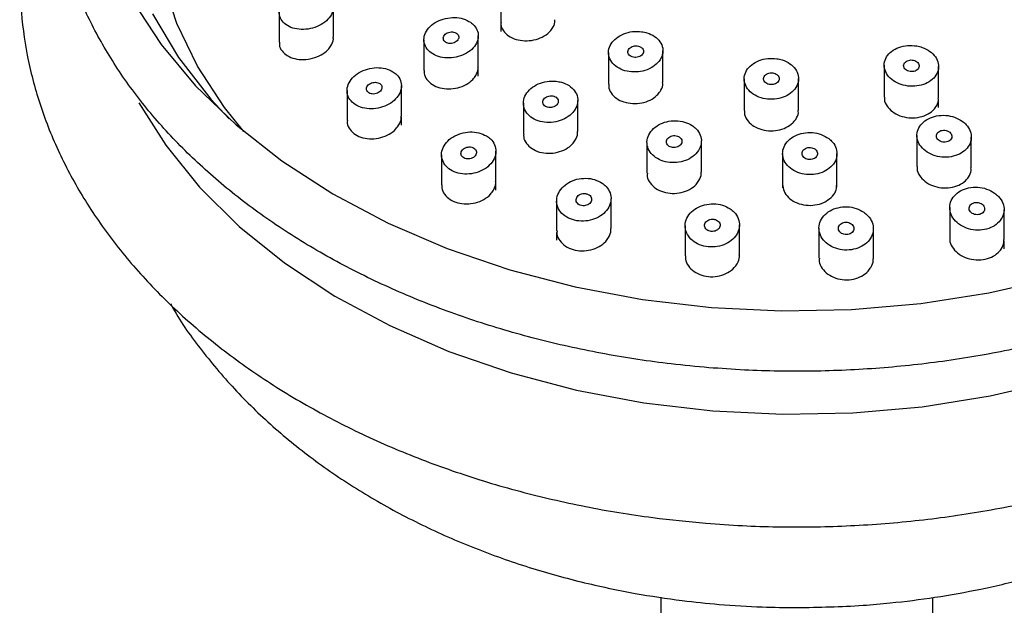
# Model space of a CAD drawing. Units: millimetres. Extents: x 3 to 2496, y 5 to 2495.
# Drawn here: x 1496 to 1546, y 1854 to 1884 of the extents above; entities that cross this region are included whole.
import ezdxf

# ---------------------------------------------------------------- set-up
doc = ezdxf.new("R2010")
doc.units = ezdxf.units.MM

msp = doc.modelspace()

# ---------------------------------------------------------------- linework, layer by layer
at = {"color": 7, "linetype": 'Continuous', "lineweight": 25}
for p, q in [((1520.325, 1885.685), (1520.325, 1884.052)), ((1511.714, 1883.298), (1511.714, 1884.867)), ((1508.914, 1884.579), (1508.914, 1883.032)), ((1520.325, 1883.999), (1520.325, 1883.582)), ((1519.168, 1881.76), (1519.168, 1883.368)), ((1516.368, 1883.165), (1516.368, 1881.573)), ((1525.874, 1882.502), (1525.874, 1880.87)), ((1528.674, 1880.957), (1528.674, 1882.596)), ((1540.07, 1881.852), (1540.07, 1880.215)), ((1519.168, 1881.294), (1519.168, 1881.71)), ((1542.87, 1880.153), (1542.87, 1881.785)), ((1515.212, 1879.228), (1515.212, 1880.791)), ((1532.858, 1881.146), (1532.858, 1879.513)), ((1535.658, 1879.527), (1535.658, 1881.161)), ((1512.412, 1880.542), (1512.412, 1879)), ((1521.491, 1879.898), (1521.491, 1878.307)), ((1524.291, 1878.44), (1524.291, 1880.042)), ((1542.87, 1879.683), (1542.87, 1880.095)), ((1515.212, 1878.761), (1515.212, 1879.176)), ((1527.855, 1877.879), (1527.855, 1876.288)), ((1530.655, 1876.354), (1530.655, 1877.951)), ((1541.754, 1878.238), (1541.754, 1876.64)), ((1544.554, 1876.561), (1544.554, 1878.151)), ((1520.077, 1875.872), (1520.077, 1877.429)), ((1534.837, 1877.307), (1534.837, 1875.538)), ((1537.637, 1875.574), (1537.637, 1877.299)), ((1517.277, 1877.236), (1517.277, 1875.694)), ((1520.077, 1875.412), (1520.077, 1875.822)), ((1523.203, 1874.865), (1523.203, 1873.325)), ((1526.003, 1873.44), (1526.003, 1874.991)), ((1543.439, 1874.52), (1543.439, 1872.97)), ((1546.239, 1872.873), (1546.239, 1874.414)), ((1523.203, 1873.245), (1523.203, 1872.838)), ((1529.819, 1873.581), (1529.819, 1872.039)), ((1532.619, 1872.085), (1532.619, 1873.631)), ((1536.709, 1873.464), (1536.709, 1871.918)), ((1539.509, 1871.892), (1539.509, 1873.435)), ((1546.239, 1872.396), (1546.239, 1872.803)), ((1528.574, 1854.462), (1528.574, 1853.652)), ((1542.574, 1853.652), (1542.574, 1854.449))]:
    msp.add_line(p, q, dxfattribs=at)
at = {"color": 7, "linetype": 'Continuous', "lineweight": 25, "flags": 128}
for points in [[(1507.098, 1878.438), (1506.099, 1879.675), (1504.706, 1881.796), (1503.641, 1884.004), (1502.914, 1886.275)], [(1501.364, 1885.16), (1502.833, 1882.917), (1504.617, 1880.783), (1506.7, 1878.778), (1509.06, 1876.922), (1511.676, 1875.233), (1514.522, 1873.727), (1517.57, 1872.419), (1520.792, 1871.32), (1524.157, 1870.443), (1527.631, 1869.794), (1531.182, 1869.381)], [(1502.39, 1884.499), (1503.733, 1882.25), (1505.403, 1880.106), (1506.335, 1879.1)], [(1531.248, 1864.052), (1534.843, 1863.88), (1538.446, 1863.953), (1542.019, 1864.27), (1545.529, 1864.829), (1548.94, 1865.623), (1552.218, 1866.644), (1555.33, 1867.883), (1558.246, 1869.327), (1560.937, 1870.962), (1563.376, 1872.772), (1565.538, 1874.738), (1567.403, 1876.841), (1568.951, 1879.061), (1569.716, 1880.428)], [(1501.699, 1879.921), (1503.078, 1877.728), (1504.817, 1875.575), (1506.861, 1873.55), (1509.19, 1871.675), (1511.782, 1869.967), (1514.61, 1868.444), (1517.647, 1867.12), (1520.862, 1866.009), (1524.223, 1865.122), (1527.696, 1864.468), (1531.248, 1864.052)], [(1531.182, 1869.381), (1534.775, 1869.207), (1538.376, 1869.274), (1541.95, 1869.581), (1545.462, 1870.126), (1548.879, 1870.903)]]:
    msp.add_lwpolyline(points, dxfattribs=at)
at = {"color": 7, "linetype": 'Continuous', "lineweight": 25}
for points, knots in [([(1531.035, 1866.28), (1531.648, 1866.236), (1533.419, 1866.109), (1536.368, 1866.065), (1539.856, 1866.223), (1543.31, 1866.601), (1546.702, 1867.194), (1550.005, 1867.999), (1553.19, 1869.009), (1556.234, 1870.217), (1559.109, 1871.615), (1561.793, 1873.192), (1564.263, 1874.937), (1566.496, 1876.835), (1568.472, 1878.872), (1570.173, 1881.03), (1571.584, 1883.289), (1572.692, 1885.629), (1573.487, 1888.028), (1573.966, 1890.463), (1574.126, 1892.912), (1573.969, 1895.357), (1573.497, 1897.776), (1572.716, 1900.151), (1571.631, 1902.466), (1570.25, 1904.703), (1568.583, 1906.844), (1566.641, 1908.871), (1564.442, 1910.767), (1562.003, 1912.515), (1559.345, 1914.102), (1556.491, 1915.512), (1553.465, 1916.736), (1550.294, 1917.763), (1547.002, 1918.586), (1543.618, 1919.199), (1540.169, 1919.596), (1536.682, 1919.775), (1533.186, 1919.735), (1529.71, 1919.476), (1526.28, 1918.999), (1522.926, 1918.309), (1519.673, 1917.41), (1516.549, 1916.308), (1513.579, 1915.012), (1510.788, 1913.531), (1508.199, 1911.876), (1505.835, 1910.06), (1503.717, 1908.096), (1501.864, 1906.002), (1500.294, 1903.795), (1499.02, 1901.496), (1498.053, 1899.127), (1497.402, 1896.709), (1497.068, 1894.265), (1497.053, 1891.815), (1497.354, 1889.38), (1497.968, 1886.978), (1498.889, 1884.628), (1500.11, 1882.347), (1501.623, 1880.152), (1503.417, 1878.06), (1505.478, 1876.091), (1507.789, 1874.26), (1510.331, 1872.584), (1513.081, 1871.076), (1516.017, 1869.75), (1519.112, 1868.615), (1522.342, 1867.679), (1525.679, 1866.954), (1528.593, 1866.507), (1530.391, 1866.34), (1531.035, 1866.28)], [0, 0, 0, 0, 0.007711, 0.022262, 0.036817, 0.051375, 0.065938, 0.080506, 0.095081, 0.109664, 0.124255, 0.138853, 0.153451, 0.168042, 0.182615, 0.197154, 0.211644, 0.226069, 0.240419, 0.254696, 0.268914, 0.283098, 0.297275, 0.311473, 0.325718, 0.340029, 0.354408, 0.368849, 0.383341, 0.397868, 0.412419, 0.426981, 0.441547, 0.456113, 0.470675, 0.485234, 0.49979, 0.514344, 0.528899, 0.543455, 0.558015, 0.57258, 0.587151, 0.60173, 0.616317, 0.630911, 0.64551, 0.660106, 0.67469, 0.68925, 0.703769, 0.718231, 0.732622, 0.746938, 0.761185, 0.775384, 0.789563, 0.803746, 0.817963, 0.832237, 0.846578, 0.860987, 0.875453, 0.889963, 0.904502, 0.919059, 0.933624, 0.948191, 0.962755, 0.977315, 0.991873, 1, 1, 1, 1]), ([(1530.891, 1858.273), (1531.52, 1858.227), (1533.328, 1858.097), (1536.338, 1858.051), (1539.896, 1858.207), (1543.422, 1858.586), (1546.887, 1859.182), (1550.266, 1859.992), (1553.531, 1861.011), (1556.657, 1862.232), (1559.62, 1863.647), (1562.395, 1865.247), (1564.959, 1867.02), (1567.289, 1868.955), (1569.365, 1871.035), (1571.167, 1873.243), (1572.678, 1875.56), (1573.886, 1877.964), (1574.78, 1880.432), (1575.356, 1882.941), (1575.611, 1885.469), (1575.552, 1887.997), (1575.16, 1890.498), (1574.643, 1892.506), (1574.153, 1893.646), (1574.004, 1893.991)], [0, 0, 0, 0, 0.024432, 0.070354, 0.116289, 0.162236, 0.208202, 0.254195, 0.300221, 0.346283, 0.392381, 0.438507, 0.484639, 0.530741, 0.576763, 0.622642, 0.668308, 0.713696, 0.758762, 0.803508, 0.847982, 0.892282, 0.936524, 0.980807, 1, 1, 1, 1]), ([(1497.119, 1893.932), (1496.914, 1893.426), (1496.38, 1892.111), (1495.867, 1889.917), (1495.552, 1887.393), (1495.568, 1884.865), (1495.897, 1882.355), (1496.539, 1879.883), (1497.486, 1877.464), (1498.733, 1875.115), (1500.273, 1872.854), (1502.094, 1870.697), (1504.185, 1868.663), (1506.528, 1866.768), (1509.104, 1865.028), (1511.892, 1863.458), (1514.867, 1862.07), (1518.006, 1860.876), (1521.283, 1859.882), (1524.671, 1859.101), (1527.885, 1858.563), (1529.977, 1858.361), (1530.891, 1858.273)], [0, 0, 0, 0, 0.031904, 0.082928, 0.13363, 0.184113, 0.234515, 0.284941, 0.335532, 0.386395, 0.437587, 0.48911, 0.540928, 0.592977, 0.64519, 0.697503, 0.749867, 0.802245, 0.854615, 0.906969, 0.959306, 1, 1, 1, 1]), ([(1511.272, 1885.566), (1511.146, 1885.623), (1510.896, 1885.737), (1510.427, 1885.768), (1509.951, 1885.69), (1509.512, 1885.499), (1509.164, 1885.218), (1508.947, 1884.88), (1508.889, 1884.526), (1508.992, 1884.197), (1509.241, 1883.928), (1509.608, 1883.748), (1510.053, 1883.676), (1510.53, 1883.719), (1510.987, 1883.877), (1511.369, 1884.132), (1511.63, 1884.456), (1511.739, 1884.81), (1511.685, 1885.151), (1511.509, 1885.408), (1511.337, 1885.522), (1511.272, 1885.566)], [0, 0, 0, 0, 0.053471, 0.106923, 0.160828, 0.215261, 0.269901, 0.324326, 0.378207, 0.431464, 0.484294, 0.537077, 0.590203, 0.643917, 0.698213, 0.752833, 0.807367, 0.861437, 0.914878, 0.967808, 1, 1, 1, 1]), ([(1518.774, 1884.061), (1518.654, 1884.127), (1518.413, 1884.26), (1517.952, 1884.325), (1517.477, 1884.278), (1517.031, 1884.116), (1516.667, 1883.857), (1516.427, 1883.53), (1516.341, 1883.173), (1516.418, 1882.828), (1516.647, 1882.534), (1517, 1882.323), (1517.438, 1882.217), (1517.913, 1882.229), (1518.373, 1882.356), (1518.768, 1882.587), (1519.05, 1882.897), (1519.186, 1883.25), (1519.159, 1883.602), (1519.002, 1883.88), (1518.837, 1884.011), (1518.774, 1884.061)], [0, 0, 0, 0, 0.053234, 0.10646, 0.15992, 0.213795, 0.268007, 0.322329, 0.376482, 0.430259, 0.483623, 0.536721, 0.589812, 0.643155, 0.696902, 0.751029, 0.805347, 0.85958, 0.913485, 0.96697, 1, 1, 1, 1]), ([(1520.342, 1884.052), (1520.338, 1884.016), (1520.317, 1883.866), (1520.444, 1883.615), (1520.711, 1883.347), (1521.101, 1883.166), (1521.559, 1883.093), (1522.037, 1883.135), (1522.478, 1883.289), (1522.799, 1883.506), (1522.928, 1883.673), (1522.978, 1883.738)], [0, 0, 0, 0, 0.04002, 0.165849, 0.291238, 0.416417, 0.541706, 0.667377, 0.793534, 0.920071, 1, 1, 1, 1]), ([(1522.978, 1883.738), (1523.043, 1883.848), (1523.131, 1883.998), (1523.112, 1884.153), (1523.107, 1884.195)], [0, 0, 0, 0, 0.730329, 1, 1, 1, 1]), ([(1518.153, 1883.219), (1518.161, 1883.252), (1518.177, 1883.319), (1518.144, 1883.415), (1518.071, 1883.495), (1517.964, 1883.549), (1517.836, 1883.573), (1517.7, 1883.563), (1517.571, 1883.52), (1517.463, 1883.449), (1517.391, 1883.357), (1517.361, 1883.255), (1517.378, 1883.156), (1517.439, 1883.069), (1517.536, 1883.006), (1517.659, 1882.973), (1517.795, 1882.972), (1517.928, 1883.005), (1518.043, 1883.068), (1518.119, 1883.144), (1518.144, 1883.198), (1518.153, 1883.219)], [0, 0, 0, 0, 0.053563, 0.107139, 0.160432, 0.213506, 0.266629, 0.320046, 0.373876, 0.428061, 0.482384, 0.536567, 0.590389, 0.643794, 0.696909, 0.749987, 0.803292, 0.856991, 0.911082, 0.965392, 1, 1, 1, 1]), ([(1527.579, 1883.578), (1527.422, 1883.587), (1527.109, 1883.605), (1526.648, 1883.483), (1526.26, 1883.263), (1525.984, 1882.961), (1525.855, 1882.611), (1525.886, 1882.254), (1526.076, 1881.931), (1526.4, 1881.678), (1526.822, 1881.525), (1527.293, 1881.486), (1527.762, 1881.566), (1528.177, 1881.756), (1528.492, 1882.036), (1528.67, 1882.375), (1528.689, 1882.734), (1528.548, 1883.073), (1528.262, 1883.349), (1527.916, 1883.517), (1527.672, 1883.561), (1527.579, 1883.578)], [0, 0, 0, 0, 0.053506, 0.107006, 0.160679, 0.214595, 0.268656, 0.322699, 0.376568, 0.430182, 0.483577, 0.536882, 0.590264, 0.643858, 0.697706, 0.751738, 0.805805, 0.85974, 0.913435, 0.966888, 1, 1, 1, 1]), ([(1508.933, 1883.034), (1508.928, 1882.99), (1508.911, 1882.833), (1509.045, 1882.584), (1509.317, 1882.332), (1509.71, 1882.174), (1510.167, 1882.126), (1510.645, 1882.193), (1511.086, 1882.372), (1511.406, 1882.608), (1511.532, 1882.785), (1511.581, 1882.854)], [0, 0, 0, 0, 0.047182, 0.170888, 0.293938, 0.417102, 0.541088, 0.666255, 0.792455, 0.919086, 1, 1, 1, 1]), ([(1511.581, 1882.854), (1511.643, 1882.967), (1511.724, 1883.115), (1511.702, 1883.261), (1511.697, 1883.295)], [0, 0, 0, 0, 0.76492, 1, 1, 1, 1]), ([(1527.531, 1882.79), (1527.494, 1882.808), (1527.42, 1882.843), (1527.284, 1882.856), (1527.15, 1882.838), (1527.029, 1882.787), (1526.935, 1882.71), (1526.879, 1882.614), (1526.868, 1882.512), (1526.903, 1882.414), (1526.98, 1882.332), (1527.091, 1882.275), (1527.221, 1882.249), (1527.357, 1882.258), (1527.484, 1882.299), (1527.588, 1882.369), (1527.656, 1882.46), (1527.682, 1882.562), (1527.661, 1882.662), (1527.605, 1882.74), (1527.552, 1882.776), (1527.531, 1882.79)], [0, 0, 0, 0, 0.053319, 0.106636, 0.160002, 0.213566, 0.267385, 0.321401, 0.375473, 0.429432, 0.483157, 0.536635, 0.589958, 0.643287, 0.696779, 0.750519, 0.804487, 0.85856, 0.91257, 0.966375, 1, 1, 1, 1]), ([(1541.74, 1882.842), (1541.583, 1882.857), (1541.27, 1882.888), (1540.814, 1882.783), (1540.433, 1882.579), (1540.168, 1882.287), (1540.048, 1881.943), (1540.088, 1881.584), (1540.284, 1881.251), (1540.616, 1880.981), (1541.044, 1880.807), (1541.52, 1880.747), (1541.989, 1880.809), (1542.398, 1880.984), (1542.703, 1881.251), (1542.871, 1881.582), (1542.881, 1881.941), (1542.732, 1882.287), (1542.439, 1882.579), (1542.086, 1882.765), (1541.837, 1882.821), (1541.74, 1882.842)], [0, 0, 0, 0, 0.053371, 0.106746, 0.160051, 0.213421, 0.266994, 0.32082, 0.374842, 0.428913, 0.482865, 0.536582, 0.590052, 0.643372, 0.696703, 0.750202, 0.803951, 0.857925, 0.911999, 0.966005, 1, 1, 1, 1]), ([(1534.537, 1882.189), (1534.38, 1882.201), (1534.067, 1882.224), (1533.61, 1882.107), (1533.227, 1881.892), (1532.959, 1881.592), (1532.837, 1881.242), (1532.875, 1880.88), (1533.071, 1880.55), (1533.401, 1880.288), (1533.828, 1880.125), (1534.302, 1880.078), (1534.77, 1880.152), (1535.18, 1880.337), (1535.488, 1880.614), (1535.658, 1880.953), (1535.67, 1881.315), (1535.522, 1881.66), (1535.23, 1881.945), (1534.879, 1882.122), (1534.632, 1882.171), (1534.537, 1882.189)], [0, 0, 0, 0, 0.053329, 0.106656, 0.16006, 0.213687, 0.267564, 0.321611, 0.375671, 0.42958, 0.483241, 0.536667, 0.589974, 0.64333, 0.696879, 0.750683, 0.804692, 0.858766, 0.912736, 0.966478, 1, 1, 1, 1]), ([(1541.098, 1881.72), (1541.119, 1881.689), (1541.161, 1881.628), (1541.269, 1881.561), (1541.398, 1881.523), (1541.535, 1881.519), (1541.664, 1881.549), (1541.772, 1881.609), (1541.845, 1881.694), (1541.876, 1881.793), (1541.862, 1881.895), (1541.803, 1881.99), (1541.707, 1882.065), (1541.583, 1882.113), (1541.447, 1882.128), (1541.313, 1882.108), (1541.198, 1882.056), (1541.113, 1881.979), (1541.068, 1881.883), (1541.067, 1881.793), (1541.089, 1881.74), (1541.098, 1881.72)], [0, 0, 0, 0, 0.053999, 0.108003, 0.161876, 0.215495, 0.268893, 0.322198, 0.375577, 0.429165, 0.483007, 0.537037, 0.591105, 0.645045, 0.698746, 0.752203, 0.805519, 0.858857, 0.912371, 0.966135, 1, 1, 1, 1]), ([(1514.772, 1881.519), (1514.648, 1881.58), (1514.399, 1881.702), (1513.933, 1881.745), (1513.46, 1881.675), (1513.021, 1881.49), (1512.67, 1881.209), (1512.449, 1880.865), (1512.386, 1880.499), (1512.485, 1880.153), (1512.733, 1879.868), (1513.099, 1879.674), (1513.543, 1879.589), (1514.018, 1879.624), (1514.473, 1879.775), (1514.856, 1880.029), (1515.121, 1880.357), (1515.236, 1880.721), (1515.186, 1881.076), (1515.011, 1881.349), (1514.838, 1881.472), (1514.772, 1881.519)], [0, 0, 0, 0, 0.05307, 0.106126, 0.159554, 0.213602, 0.268121, 0.322751, 0.377072, 0.430804, 0.483932, 0.53671, 0.589538, 0.642787, 0.696648, 0.751054, 0.805695, 0.860151, 0.914078, 0.967378, 1, 1, 1, 1]), ([(1516.388, 1881.574), (1516.383, 1881.527), (1516.367, 1881.364), (1516.505, 1881.104), (1516.784, 1880.842), (1517.182, 1880.674), (1517.642, 1880.616), (1518.118, 1880.675), (1518.555, 1880.846), (1518.868, 1881.078), (1518.992, 1881.253), (1519.04, 1881.321)], [0, 0, 0, 0, 0.050707, 0.175016, 0.298624, 0.421933, 0.545467, 0.66965, 0.794629, 0.920204, 1, 1, 1, 1]), ([(1519.04, 1881.321), (1519.101, 1881.434), (1519.179, 1881.58), (1519.157, 1881.726), (1519.152, 1881.758)], [0, 0, 0, 0, 0.781115, 1, 1, 1, 1]), ([(1534.511, 1881.392), (1534.473, 1881.411), (1534.398, 1881.448), (1534.262, 1881.464), (1534.128, 1881.448), (1534.008, 1881.398), (1533.916, 1881.322), (1533.862, 1881.227), (1533.853, 1881.124), (1533.889, 1881.024), (1533.968, 1880.939), (1534.08, 1880.88), (1534.211, 1880.852), (1534.347, 1880.858), (1534.473, 1880.897), (1534.575, 1880.966), (1534.642, 1881.056), (1534.666, 1881.158), (1534.643, 1881.26), (1534.586, 1881.34), (1534.532, 1881.378), (1534.511, 1881.392)], [0, 0, 0, 0, 0.0534029, 0.1068104, 0.1601243, 0.2134654, 0.2669847, 0.3207564, 0.3747455, 0.4288211, 0.4828128, 0.5365867, 0.590106, 0.6434461, 0.6967603, 0.7502114, 0.803903, 0.8578348, 0.9119013, 0.9659366, 1, 1, 1, 1]), ([(1514.21, 1880.681), (1514.21, 1880.715), (1514.209, 1880.782), (1514.151, 1880.871), (1514.058, 1880.937), (1513.938, 1880.973), (1513.804, 1880.976), (1513.67, 1880.945), (1513.551, 1880.883), (1513.461, 1880.796), (1513.412, 1880.695), (1513.408, 1880.591), (1513.451, 1880.496), (1513.533, 1880.422), (1513.646, 1880.376), (1513.777, 1880.362), (1513.912, 1880.383), (1514.038, 1880.435), (1514.137, 1880.516), (1514.195, 1880.602), (1514.206, 1880.659), (1514.21, 1880.681)], [0, 0, 0, 0, 0.053178, 0.106372, 0.159239, 0.212001, 0.265056, 0.318678, 0.372901, 0.427499, 0.482073, 0.536228, 0.589757, 0.642739, 0.695488, 0.748413, 0.801842, 0.855891, 0.910411, 0.965039, 1, 1, 1, 1]), ([(1523.176, 1881.025), (1523.019, 1881.03), (1522.705, 1881.039), (1522.246, 1880.901), (1521.862, 1880.667), (1521.592, 1880.351), (1521.469, 1879.99), (1521.509, 1879.627), (1521.706, 1879.304), (1522.036, 1879.058), (1522.461, 1878.915), (1522.931, 1878.89), (1523.398, 1878.984), (1523.81, 1879.19), (1524.12, 1879.484), (1524.291, 1879.835), (1524.303, 1880.202), (1524.153, 1880.542), (1523.86, 1880.814), (1523.512, 1880.973), (1523.269, 1881.011), (1523.176, 1881.025)], [0, 0, 0, 0, 0.053523, 0.107034, 0.160848, 0.215024, 0.269351, 0.323547, 0.377387, 0.430806, 0.483926, 0.536998, 0.59029, 0.643974, 0.698055, 0.752365, 0.80663, 0.860595, 0.91414, 0.967331, 1, 1, 1, 1]), ([(1525.892, 1880.87), (1525.887, 1880.833), (1525.867, 1880.678), (1525.995, 1880.417), (1526.264, 1880.136), (1526.657, 1879.944), (1527.115, 1879.861), (1527.592, 1879.895), (1528.032, 1880.044), (1528.35, 1880.259), (1528.478, 1880.427), (1528.527, 1880.491)], [0, 0, 0, 0, 0.04084, 0.167239, 0.293183, 0.418659, 0.543859, 0.669094, 0.794658, 0.920704, 1, 1, 1, 1]), ([(1528.527, 1880.491), (1528.592, 1880.603), (1528.68, 1880.755), (1528.661, 1880.914), (1528.656, 1880.956)], [0, 0, 0, 0, 0.733222, 1, 1, 1, 1]), ([(1523.279, 1879.921), (1523.286, 1879.955), (1523.299, 1880.024), (1523.26, 1880.123), (1523.183, 1880.205), (1523.072, 1880.26), (1522.942, 1880.283), (1522.807, 1880.272), (1522.68, 1880.227), (1522.576, 1880.154), (1522.508, 1880.06), (1522.483, 1879.956), (1522.505, 1879.854), (1522.57, 1879.766), (1522.672, 1879.701), (1522.797, 1879.668), (1522.933, 1879.668), (1523.064, 1879.703), (1523.176, 1879.768), (1523.248, 1879.845), (1523.27, 1879.9), (1523.279, 1879.921)], [0, 0, 0, 0, 0.053901, 0.107814, 0.161423, 0.214656, 0.267716, 0.320876, 0.374365, 0.428272, 0.482504, 0.536825, 0.590955, 0.644699, 0.698034, 0.751119, 0.804219, 0.857588, 0.911366, 0.965516, 1, 1, 1, 1]), ([(1540.088, 1880.214), (1540.083, 1880.173), (1540.064, 1880.015), (1540.196, 1879.744), (1540.469, 1879.448), (1540.867, 1879.236), (1541.329, 1879.132), (1541.808, 1879.146), (1542.245, 1879.278), (1542.557, 1879.479), (1542.682, 1879.64), (1542.729, 1879.702)], [0, 0, 0, 0, 0.044128, 0.170057, 0.296207, 0.422257, 0.547928, 0.673112, 0.797913, 0.922605, 1, 1, 1, 1]), ([(1542.729, 1879.702), (1542.793, 1879.811), (1542.877, 1879.957), (1542.857, 1880.114), (1542.852, 1880.153)], [0, 0, 0, 0, 0.748735, 1, 1, 1, 1]), ([(1532.876, 1879.512), (1532.871, 1879.473), (1532.852, 1879.316), (1532.982, 1879.047), (1533.253, 1878.757), (1533.649, 1878.553), (1534.11, 1878.459), (1534.587, 1878.484), (1535.025, 1878.626), (1535.34, 1878.835), (1535.466, 1879.001), (1535.514, 1879.064)], [0, 0, 0, 0, 0.04252, 0.1689671, 0.2952424, 0.4210961, 0.5464657, 0.6715025, 0.7965018, 0.9217734, 1, 1, 1, 1]), ([(1535.514, 1879.064), (1535.578, 1879.176), (1535.665, 1879.326), (1535.645, 1879.485), (1535.64, 1879.526)], [0, 0, 0, 0, 0.740667, 1, 1, 1, 1]), ([(1544.091, 1878.966), (1543.964, 1879.042), (1543.709, 1879.195), (1543.236, 1879.287), (1542.762, 1879.263), (1542.332, 1879.117), (1541.994, 1878.87), (1541.786, 1878.547), (1541.729, 1878.184), (1541.833, 1877.82), (1542.088, 1877.497), (1542.466, 1877.254), (1542.921, 1877.118), (1543.401, 1877.106), (1543.851, 1877.215), (1544.221, 1877.433), (1544.473, 1877.735), (1544.579, 1878.09), (1544.524, 1878.458), (1544.343, 1878.76), (1544.162, 1878.908), (1544.091, 1878.966)], [0, 0, 0, 0, 0.053726, 0.107464, 0.160897, 0.214024, 0.267092, 0.32037, 0.374035, 0.428101, 0.482406, 0.53668, 0.590663, 0.644224, 0.697424, 0.750478, 0.803664, 0.857199, 0.911152, 0.965409, 1, 1, 1, 1]), ([(1512.431, 1879.001), (1512.426, 1878.954), (1512.409, 1878.789), (1512.547, 1878.528), (1512.824, 1878.265), (1513.219, 1878.099), (1513.677, 1878.045), (1514.153, 1878.109), (1514.591, 1878.288), (1514.907, 1878.527), (1515.032, 1878.707), (1515.081, 1878.777)], [0, 0, 0, 0, 0.0496736, 0.1740502, 0.2973708, 0.4202354, 0.5434287, 0.6675873, 0.7929371, 0.9191912, 1, 1, 1, 1]), ([(1515.081, 1878.777), (1515.143, 1878.893), (1515.222, 1879.043), (1515.2, 1879.192), (1515.195, 1879.226)], [0, 0, 0, 0, 0.775499, 1, 1, 1, 1]), ([(1530.184, 1878.746), (1530.057, 1878.814), (1529.803, 1878.95), (1529.334, 1879.014), (1528.863, 1878.963), (1528.433, 1878.793), (1528.094, 1878.525), (1527.884, 1878.187), (1527.83, 1877.816), (1527.938, 1877.456), (1528.196, 1877.149), (1528.574, 1876.93), (1529.026, 1876.823), (1529.502, 1876.838), (1529.95, 1876.972), (1530.321, 1877.212), (1530.575, 1877.532), (1530.68, 1877.897), (1530.621, 1878.264), (1530.437, 1878.556), (1530.255, 1878.693), (1530.184, 1878.746)], [0, 0, 0, 0, 0.053117, 0.106237, 0.159296, 0.212529, 0.266134, 0.320148, 0.374435, 0.428731, 0.482768, 0.536391, 0.589632, 0.64269, 0.695841, 0.749318, 0.803213, 0.85744, 0.911764, 0.965904, 1, 1, 1, 1]), ([(1519.59, 1878.214), (1519.462, 1878.275), (1519.206, 1878.397), (1518.737, 1878.435), (1518.267, 1878.359), (1517.839, 1878.166), (1517.503, 1877.878), (1517.299, 1877.525), (1517.253, 1877.149), (1517.371, 1876.796), (1517.637, 1876.505), (1518.017, 1876.31), (1518.468, 1876.228), (1518.942, 1876.268), (1519.388, 1876.427), (1519.758, 1876.688), (1520.007, 1877.025), (1520.104, 1877.398), (1520.035, 1877.762), (1519.843, 1878.041), (1519.66, 1878.167), (1519.59, 1878.214)], [0, 0, 0, 0, 0.052853, 0.105699, 0.158784, 0.212448, 0.266707, 0.32132, 0.375881, 0.43, 0.483488, 0.53644, 0.589185, 0.642134, 0.695604, 0.749695, 0.804238, 0.858861, 0.913148, 0.966833, 1, 1, 1, 1]), ([(1521.51, 1878.307), (1521.506, 1878.257), (1521.49, 1878.087), (1521.633, 1877.816), (1521.916, 1877.543), (1522.317, 1877.365), (1522.778, 1877.299), (1523.253, 1877.354), (1523.687, 1877.522), (1523.997, 1877.753), (1524.118, 1877.929), (1524.165, 1877.997)], [0, 0, 0, 0, 0.053246, 0.178091, 0.302136, 0.425509, 0.548629, 0.672021, 0.79609, 0.920948, 1, 1, 1, 1]), ([(1524.165, 1877.997), (1524.226, 1878.113), (1524.303, 1878.259), (1524.28, 1878.407), (1524.275, 1878.438)], [0, 0, 0, 0, 0.792807, 1, 1, 1, 1]), ([(1537.213, 1878.078), (1537.09, 1878.155), (1536.843, 1878.308), (1536.376, 1878.402), (1535.903, 1878.379), (1535.465, 1878.235), (1535.113, 1877.987), (1534.886, 1877.663), (1534.81, 1877.296), (1534.896, 1876.929), (1535.135, 1876.603), (1535.5, 1876.358), (1535.947, 1876.221), (1536.425, 1876.207), (1536.879, 1876.315), (1537.262, 1876.532), (1537.532, 1876.836), (1537.658, 1877.194), (1537.621, 1877.565), (1537.455, 1877.87), (1537.28, 1878.02), (1537.213, 1878.078)], [0, 0, 0, 0, 0.0534, 0.106812, 0.159982, 0.213038, 0.266255, 0.319837, 0.373832, 0.428109, 0.482413, 0.536469, 0.590115, 0.643373, 0.696434, 0.749572, 0.803027, 0.8569, 0.911115, 0.965441, 1, 1, 1, 1]), ([(1543.375, 1878.448), (1543.336, 1878.466), (1543.256, 1878.501), (1543.118, 1878.512), (1542.987, 1878.49), (1542.874, 1878.435), (1542.792, 1878.354), (1542.751, 1878.255), (1542.754, 1878.15), (1542.803, 1878.049), (1542.893, 1877.966), (1543.012, 1877.909), (1543.147, 1877.885), (1543.282, 1877.897), (1543.402, 1877.942), (1543.495, 1878.016), (1543.55, 1878.11), (1543.56, 1878.214), (1543.525, 1878.317), (1543.457, 1878.397), (1543.398, 1878.434), (1543.375, 1878.448)], [0, 0, 0, 0, 0.0535454, 0.107103, 0.1603794, 0.2134462, 0.2665743, 0.3200061, 0.3738543, 0.4280525, 0.4823798, 0.5365537, 0.5903589, 0.6437458, 0.6968504, 0.7499293, 0.8032466, 0.8569637, 0.911071, 0.965388, 1, 1, 1, 1]), ([(1529.478, 1878.18), (1529.439, 1878.196), (1529.36, 1878.226), (1529.223, 1878.231), (1529.092, 1878.202), (1528.978, 1878.142), (1528.894, 1878.056), (1528.851, 1877.955), (1528.854, 1877.849), (1528.903, 1877.75), (1528.991, 1877.671), (1529.109, 1877.621), (1529.243, 1877.604), (1529.378, 1877.622), (1529.499, 1877.673), (1529.593, 1877.752), (1529.649, 1877.849), (1529.661, 1877.956), (1529.626, 1878.057), (1529.559, 1878.134), (1529.501, 1878.167), (1529.478, 1878.18)], [0, 0, 0, 0, 0.053078, 0.106157, 0.159254, 0.212618, 0.266392, 0.32054, 0.374865, 0.429086, 0.482967, 0.536425, 0.589563, 0.642626, 0.695884, 0.749525, 0.803571, 0.85787, 0.912154, 0.966158, 1, 1, 1, 1]), ([(1518.993, 1877.547), (1518.962, 1877.57), (1518.901, 1877.616), (1518.774, 1877.648), (1518.64, 1877.647), (1518.509, 1877.611), (1518.395, 1877.544), (1518.313, 1877.453), (1518.272, 1877.348), (1518.278, 1877.242), (1518.329, 1877.147), (1518.42, 1877.074), (1518.538, 1877.03), (1518.671, 1877.021), (1518.805, 1877.046), (1518.925, 1877.104), (1519.019, 1877.188), (1519.073, 1877.29), (1519.082, 1877.397), (1519.05, 1877.486), (1519.009, 1877.53), (1518.993, 1877.547)], [0, 0, 0, 0, 0.052776, 0.105551, 0.158402, 0.211699, 0.265614, 0.320056, 0.374701, 0.429123, 0.482997, 0.536243, 0.589066, 0.641845, 0.694974, 0.748694, 0.802998, 0.857624, 0.912158, 0.966224, 1, 1, 1, 1]), ([(1536.461, 1877.563), (1536.422, 1877.58), (1536.343, 1877.613), (1536.206, 1877.622), (1536.074, 1877.597), (1535.96, 1877.54), (1535.877, 1877.456), (1535.834, 1877.356), (1535.836, 1877.25), (1535.884, 1877.149), (1535.972, 1877.067), (1536.091, 1877.012), (1536.225, 1876.991), (1536.36, 1877.005), (1536.48, 1877.053), (1536.574, 1877.129), (1536.631, 1877.225), (1536.643, 1877.331), (1536.609, 1877.434), (1536.543, 1877.514), (1536.484, 1877.549), (1536.461, 1877.563)], [0, 0, 0, 0, 0.053231, 0.10647, 0.159547, 0.212654, 0.266043, 0.319844, 0.374013, 0.42834, 0.482545, 0.536398, 0.589827, 0.642952, 0.696019, 0.749298, 0.802968, 0.857038, 0.911345, 0.965617, 1, 1, 1, 1]), ([(1527.874, 1876.288), (1527.87, 1876.235), (1527.855, 1876.061), (1528, 1875.78), (1528.287, 1875.497), (1528.692, 1875.308), (1529.155, 1875.233), (1529.63, 1875.28), (1530.06, 1875.443), (1530.366, 1875.67), (1530.485, 1875.845), (1530.531, 1875.912)], [0, 0, 0, 0, 0.055113, 0.180329, 0.304941, 0.428751, 0.551917, 0.674878, 0.798155, 0.922131, 1, 1, 1, 1]), ([(1530.531, 1875.912), (1530.592, 1876.028), (1530.668, 1876.173), (1530.644, 1876.323), (1530.64, 1876.352)], [0, 0, 0, 0, 0.80194, 1, 1, 1, 1]), ([(1541.771, 1876.639), (1541.767, 1876.601), (1541.747, 1876.444), (1541.874, 1876.167), (1542.143, 1875.861), (1542.54, 1875.637), (1543.002, 1875.525), (1543.481, 1875.534), (1543.919, 1875.663), (1544.232, 1875.864), (1544.359, 1876.027), (1544.407, 1876.089)], [0, 0, 0, 0, 0.0402298, 0.1670354, 0.2942242, 0.421263, 0.5476808, 0.673284, 0.798242, 0.9230043, 1, 1, 1, 1]), ([(1544.407, 1876.089), (1544.471, 1876.2), (1544.56, 1876.351), (1544.541, 1876.516), (1544.536, 1876.561)], [0, 0, 0, 0, 0.730747, 1, 1, 1, 1]), ([(1519.949, 1875.418), (1520.01, 1875.536), (1520.088, 1875.686), (1520.066, 1875.838), (1520.061, 1875.87)], [0, 0, 0, 0, 0.788051, 1, 1, 1, 1]), ([(1525.55, 1875.782), (1525.425, 1875.85), (1525.176, 1875.987), (1524.71, 1876.05), (1524.24, 1875.997), (1523.807, 1875.823), (1523.461, 1875.549), (1523.241, 1875.202), (1523.177, 1874.822), (1523.277, 1874.454), (1523.529, 1874.141), (1523.901, 1873.92), (1524.348, 1873.813), (1524.822, 1873.829), (1525.272, 1873.967), (1525.65, 1874.213), (1525.912, 1874.54), (1526.028, 1874.915), (1525.977, 1875.291), (1525.799, 1875.589), (1525.619, 1875.728), (1525.55, 1875.782)], [0, 0, 0, 0, 0.0527856, 0.1055732, 0.1583645, 0.2115261, 0.2652867, 0.3196223, 0.3742569, 0.4287735, 0.4828015, 0.5361927, 0.5890859, 0.6418341, 0.6948446, 0.7484099, 0.8025883, 0.8571727, 0.9117707, 0.9659769, 1, 1, 1, 1]), ([(1517.296, 1875.695), (1517.292, 1875.645), (1517.275, 1875.473), (1517.417, 1875.2), (1517.7, 1874.927), (1518.099, 1874.751), (1518.558, 1874.691), (1519.032, 1874.751), (1519.466, 1874.927), (1519.778, 1875.166), (1519.901, 1875.347), (1519.949, 1875.418)], [0, 0, 0, 0, 0.052481, 0.177542, 0.301392, 0.42432, 0.547011, 0.670237, 0.794541, 0.920004, 1, 1, 1, 1]), ([(1524.686, 1875.243), (1524.642, 1875.245), (1524.552, 1875.249), (1524.422, 1875.21), (1524.312, 1875.143), (1524.234, 1875.051), (1524.197, 1874.944), (1524.208, 1874.836), (1524.263, 1874.739), (1524.358, 1874.665), (1524.479, 1874.621), (1524.613, 1874.612), (1524.746, 1874.638), (1524.863, 1874.697), (1524.953, 1874.782), (1525.003, 1874.885), (1525.007, 1874.994), (1524.965, 1875.096), (1524.882, 1875.178), (1524.782, 1875.227), (1524.713, 1875.239), (1524.686, 1875.243)], [0, 0, 0, 0, 0.0531321, 0.106249, 0.1597639, 0.213897, 0.2684616, 0.3230757, 0.3773268, 0.4309656, 0.4840209, 0.536778, 0.5896431, 0.6429706, 0.6969199, 0.7513851, 0.8060305, 0.8604317, 0.9142715, 0.9674882, 1, 1, 1, 1]), ([(1534.84, 1875.714), (1534.853, 1875.597), (1534.88, 1875.359), (1535.115, 1875.038), (1535.469, 1874.79), (1535.913, 1874.646), (1536.389, 1874.624), (1536.793, 1874.706), (1537.003, 1874.812), (1537.083, 1874.853)], [0, 0, 0, 0, 0.146994, 0.300489, 0.453451, 0.605478, 0.756587, 0.907198, 1, 1, 1, 1]), ([(1537.083, 1874.853), (1537.198, 1874.935), (1537.428, 1875.1), (1537.614, 1875.41), (1537.619, 1875.619), (1537.621, 1875.707)], [0, 0, 0, 0, 0.365829, 0.731589, 1, 1, 1, 1]), ([(1545.747, 1875.273), (1545.618, 1875.35), (1545.358, 1875.502), (1544.882, 1875.59), (1544.41, 1875.558), (1543.987, 1875.402), (1543.659, 1875.145), (1543.461, 1874.812), (1543.416, 1874.439), (1543.531, 1874.066), (1543.796, 1873.737), (1544.183, 1873.491), (1544.643, 1873.359), (1545.123, 1873.353), (1545.567, 1873.471), (1545.929, 1873.699), (1546.17, 1874.012), (1546.265, 1874.377), (1546.199, 1874.754), (1546.008, 1875.063), (1545.821, 1875.214), (1545.747, 1875.273)], [0, 0, 0, 0, 0.053697, 0.107413, 0.160676, 0.213506, 0.266279, 0.31939, 0.373089, 0.427376, 0.481999, 0.536546, 0.590633, 0.644085, 0.697013, 0.749757, 0.802725, 0.856228, 0.910352, 0.964912, 1, 1, 1, 1]), ([(1532.135, 1874.464), (1532.007, 1874.533), (1531.752, 1874.672), (1531.282, 1874.738), (1530.813, 1874.685), (1530.387, 1874.512), (1530.053, 1874.238), (1529.846, 1873.891), (1529.795, 1873.509), (1529.907, 1873.136), (1530.17, 1872.818), (1530.552, 1872.592), (1531.007, 1872.482), (1531.481, 1872.497), (1531.926, 1872.635), (1532.294, 1872.88), (1532.543, 1873.208), (1532.645, 1873.584), (1532.583, 1873.962), (1532.394, 1874.266), (1532.207, 1874.408), (1532.135, 1874.464)], [0, 0, 0, 0, 0.052929, 0.105868, 0.158621, 0.2115, 0.264854, 0.318829, 0.37331, 0.427954, 0.482336, 0.536147, 0.589336, 0.642132, 0.694926, 0.748104, 0.801888, 0.856242, 0.910881, 0.965385, 1, 1, 1, 1]), ([(1544.913, 1874.778), (1544.869, 1874.783), (1544.78, 1874.793), (1544.65, 1874.763), (1544.542, 1874.703), (1544.467, 1874.617), (1544.433, 1874.514), (1544.444, 1874.406), (1544.5, 1874.305), (1544.595, 1874.222), (1544.718, 1874.168), (1544.855, 1874.149), (1544.988, 1874.166), (1545.105, 1874.217), (1545.191, 1874.296), (1545.239, 1874.394), (1545.242, 1874.502), (1545.2, 1874.607), (1545.116, 1874.696), (1545.014, 1874.754), (1544.941, 1874.771), (1544.913, 1874.778)], [0, 0, 0, 0, 0.052903, 0.105815, 0.158562, 0.211468, 0.264869, 0.318893, 0.373402, 0.42804, 0.482384, 0.536142, 0.589289, 0.642071, 0.694884, 0.748106, 0.801939, 0.856328, 0.910971, 0.965447, 1, 1, 1, 1]), ([(1539.018, 1874.286), (1538.89, 1874.359), (1538.632, 1874.505), (1538.16, 1874.581), (1537.69, 1874.538), (1537.266, 1874.373), (1536.935, 1874.106), (1536.733, 1873.765), (1536.685, 1873.386), (1536.799, 1873.012), (1537.064, 1872.686), (1537.449, 1872.449), (1537.907, 1872.328), (1538.384, 1872.333), (1538.828, 1872.462), (1539.191, 1872.699), (1539.437, 1873.021), (1539.535, 1873.393), (1539.47, 1873.772), (1539.28, 1874.081), (1539.092, 1874.228), (1539.018, 1874.286)], [0, 0, 0, 0, 0.053257, 0.106531, 0.159446, 0.212193, 0.265177, 0.318701, 0.372842, 0.427411, 0.482023, 0.536266, 0.589893, 0.642939, 0.695691, 0.748559, 0.801895, 0.855855, 0.910327, 0.964972, 1, 1, 1, 1]), ([(1531.297, 1873.923), (1531.252, 1873.926), (1531.163, 1873.931), (1531.033, 1873.894), (1530.925, 1873.829), (1530.848, 1873.737), (1530.813, 1873.631), (1530.824, 1873.522), (1530.881, 1873.423), (1530.976, 1873.345), (1531.099, 1873.298), (1531.234, 1873.287), (1531.366, 1873.311), (1531.483, 1873.368), (1531.57, 1873.452), (1531.619, 1873.554), (1531.623, 1873.664), (1531.58, 1873.768), (1531.495, 1873.853), (1531.394, 1873.904), (1531.324, 1873.918), (1531.297, 1873.923)], [0, 0, 0, 0, 0.052863, 0.105717, 0.158825, 0.212522, 0.266809, 0.321433, 0.375982, 0.430072, 0.483526, 0.536457, 0.589201, 0.642168, 0.695669, 0.749789, 0.804349, 0.858967, 0.91323, 0.966884, 1, 1, 1, 1]), ([(1538.305, 1873.728), (1538.264, 1873.743), (1538.182, 1873.773), (1538.045, 1873.773), (1537.917, 1873.741), (1537.81, 1873.676), (1537.735, 1873.587), (1537.702, 1873.482), (1537.715, 1873.372), (1537.773, 1873.272), (1537.87, 1873.192), (1537.994, 1873.143), (1538.13, 1873.129), (1538.262, 1873.151), (1538.377, 1873.206), (1538.463, 1873.289), (1538.51, 1873.39), (1538.511, 1873.5), (1538.467, 1873.604), (1538.392, 1873.682), (1538.329, 1873.715), (1538.305, 1873.728)], [0, 0, 0, 0, 0.0529819, 0.105975, 0.1587426, 0.2115782, 0.2648482, 0.3187356, 0.3731616, 0.4278083, 0.4822513, 0.5361535, 0.5894242, 0.6422554, 0.6950247, 0.7481286, 0.8018198, 0.8561033, 0.9107257, 0.9652758, 1, 1, 1, 1]), ([(1523.223, 1873.325), (1523.219, 1873.271), (1523.203, 1873.094), (1523.349, 1872.81), (1523.636, 1872.527), (1524.04, 1872.342), (1524.501, 1872.273), (1524.974, 1872.328), (1525.405, 1872.5), (1525.712, 1872.736), (1525.832, 1872.916), (1525.878, 1872.986)], [0, 0, 0, 0, 0.054995, 0.180588, 0.305104, 0.428439, 0.551018, 0.673583, 0.796873, 0.921313, 1, 1, 1, 1]), ([(1525.878, 1872.986), (1525.94, 1873.106), (1526.016, 1873.255), (1525.993, 1873.408), (1525.988, 1873.438)], [0, 0, 0, 0, 0.799987, 1, 1, 1, 1]), ([(1543.456, 1872.969), (1543.451, 1872.932), (1543.43, 1872.773), (1543.556, 1872.491), (1543.824, 1872.174), (1544.221, 1871.941), (1544.683, 1871.822), (1545.163, 1871.828), (1545.6, 1871.957), (1545.913, 1872.159), (1546.039, 1872.323), (1546.087, 1872.385)], [0, 0, 0, 0, 0.0383464, 0.1658609, 0.2939633, 0.4218514, 0.5488084, 0.674538, 0.7992948, 0.9237539, 1, 1, 1, 1]), ([(1546.087, 1872.385), (1546.153, 1872.498), (1546.244, 1872.655), (1546.225, 1872.826), (1546.22, 1872.873)], [0, 0, 0, 0, 0.722184, 1, 1, 1, 1]), ([(1529.839, 1872.039), (1529.835, 1871.983), (1529.82, 1871.802), (1529.968, 1871.511), (1530.258, 1871.218), (1530.666, 1871.022), (1531.13, 1870.945), (1531.603, 1870.991), (1532.031, 1871.157), (1532.334, 1871.388), (1532.451, 1871.566), (1532.497, 1871.634)], [0, 0, 0, 0, 0.0566535, 0.1825014, 0.3076613, 0.4316608, 0.5545517, 0.6768735, 0.7994005, 0.9228102, 1, 1, 1, 1]), ([(1532.497, 1871.634), (1532.558, 1871.754), (1532.633, 1871.901), (1532.609, 1872.054), (1532.605, 1872.084)], [0, 0, 0, 0, 0.808598, 1, 1, 1, 1]), ([(1536.729, 1871.918), (1536.724, 1871.862), (1536.71, 1871.681), (1536.858, 1871.385), (1537.149, 1871.084), (1537.559, 1870.877), (1538.026, 1870.788), (1538.5, 1870.825), (1538.927, 1870.982), (1539.227, 1871.206), (1539.343, 1871.379), (1539.387, 1871.445)], [0, 0, 0, 0, 0.057, 0.182762, 0.308399, 0.43318, 0.556761, 0.679338, 0.801541, 0.924151, 1, 1, 1, 1]), ([(1539.387, 1871.445), (1539.448, 1871.564), (1539.523, 1871.71), (1539.499, 1871.862), (1539.494, 1871.891)], [0, 0, 0, 0, 0.811303, 1, 1, 1, 1]), ([(1503.325, 1869.564), (1503.39, 1869.444), (1503.883, 1868.541), (1505.042, 1866.986), (1506.809, 1864.91), (1508.833, 1862.993), (1511.063, 1861.233), (1513.484, 1859.648), (1516.066, 1858.246), (1518.78, 1857.038), (1521.585, 1856.031), (1524.413, 1855.235), (1527.109, 1854.664), (1529.486, 1854.301), (1531.67, 1854.073), (1533.643, 1853.948), (1534.98, 1853.934), (1535.574, 1853.927)], [0, 0, 0, 0, 0.011734, 0.08851, 0.166476, 0.245182, 0.324287, 0.40353, 0.482684, 0.561493, 0.639558, 0.71605, 0.788685, 0.850595, 0.899002, 0.955145, 1, 1, 1, 1]), ([(1535.574, 1853.927), (1536.71, 1853.95), (1538.316, 1853.981), (1540.685, 1854.191), (1542.717, 1854.447), (1545.113, 1854.876), (1547.589, 1855.461), (1550.123, 1856.222), (1552.656, 1857.162), (1555.145, 1858.284), (1557.551, 1859.587), (1559.842, 1861.066), (1561.985, 1862.717), (1563.959, 1864.527), (1565.719, 1866.497), (1566.996, 1868.157), (1567.6, 1869.208), (1567.77, 1869.504)], [0, 0, 0, 0, 0.086008, 0.121557, 0.180489, 0.241821, 0.307696, 0.376486, 0.447508, 0.520194, 0.594114, 0.668912, 0.744273, 0.819892, 0.895442, 0.970552, 1, 1, 1, 1])]:
    msp.add_open_spline(points, degree=3, knots=knots, dxfattribs=at)

doc.saveas('drawing.dxf')
